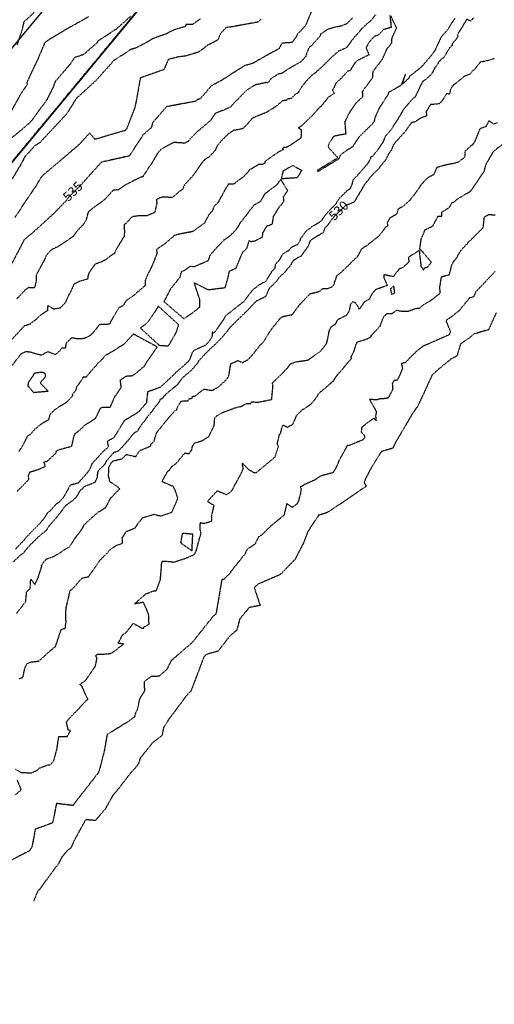
# Model space of a CAD drawing. Units: feet. Extents: x 2139701 to 2143101, y 13659187 to 13663458.
# Drawn here: x 2142136 to 2142319, y 13660246 to 13660625 of the extents above; entities that cross this region are included whole.
import ezdxf

# ---------------------------------------------------------------- set-up
doc = ezdxf.new("R2010")
doc.units = ezdxf.units.FT
doc.header["$MEASUREMENT"] = 0
for name, pattern in [('HIDDEN2', [0.1875, 0.125, -0.0625]), ('MP1263200$0$HIDDEN2', [0.1875, 0.125, -0.0625]), ('MP1263200$0$PHANTOM2', [1.25, 0.625, -0.125, 0.125, -0.125, 0.125, -0.125])]:
    doc.linetypes.add(name, pattern=pattern)
for name, color, linetype in [('C-TOPO-ANNO', 21, 'Continuous'), ('CE-TOPO-ANNO-CONT', 21, 'Continuous'), ('CE-TOPO-MAJR', 37, 'HIDDEN2'), ('CE-TOPO-MINR', 39, 'HIDDEN2'), ('MP1263200$0$CP-ESMT-UTIL-U16', 252, 'MP1263200$0$HIDDEN2'), ('MP1263200$0$CP-PROP-LOT-U16', 252, 'Continuous'), ('MP1263200$0$CP-PROP-PHASING-U16', 4, 'MP1263200$0$PHANTOM2'), ('MP1263200$0$VG-BNDY-LINE', 1, 'Continuous')]:
    doc.layers.add(name, color=color, linetype=linetype)
doc.styles.add('SIMPLEX', font='simplex.shx')

# ---------------------------------------------------------------- blocks, each defined once
blk = doc.blocks.new('*U114')
at = {"layer": 'CE-TOPO-ANNO-CONT', "color": 21, "linetype": 'Continuous', "lineweight": -3, "char_height": 3.6, "width": 9.3497, "attachment_point": 5, "style": 'SIMPLEX', "bg_fill": 3, "box_fill_scale": 1.25, "bg_fill_color": 256, "bg_fill_true_color": 13158600, "bg_fill_transparency": 0}
for s, insert, rotation in [('535', (2142156.58, 13660558.65, 535), 44.2436), ('530', (2142258.9, 13660551.27, 530), 43.8504)]:
    blk.add_mtext(s, dxfattribs=dict(at, insert=insert, rotation=rotation))

msp = doc.modelspace()

# ---------------------------------------------------------------- linework, layer by layer
at = {"layer": 'CE-TOPO-MAJR', "color": 37, "linetype": 'HIDDEN2', "lineweight": -3}
for points, elevation in [([(2142248.22, 13660628.49), (2142246.07, 13660623.37), (2142245.92, 13660622.92), (2142242.66, 13660619.37), (2142242.13, 13660618.25), (2142240.63, 13660616.27), (2142236.73, 13660616.04), (2142235.63, 13660613.87), (2142232.03, 13660611.96), (2142225.41, 13660608.21), (2142222.15, 13660607.3), (2142221.61, 13660606.85), (2142219.79, 13660605.73), (2142213.59, 13660601.76), (2142209.57, 13660599.58), (2142207.4, 13660597.05), (2142205.27, 13660594.59), (2142204.3, 13660594.3), (2142203.6, 13660593.67), (2142202.99, 13660593.56), (2142192.34, 13660591.56), (2142186.95, 13660585.37), (2142186.67, 13660584.06), (2142186.44, 13660583.46), (2142183.36, 13660580.79), (2142178.02, 13660572.61), (2142169.7, 13660570.75), (2142167.3, 13660570.21), (2142163.73, 13660566.3), (2142158.99, 13660561.02), (2142157.4, 13660559.45), (2142154.85, 13660556.97), (2142153.32, 13660554.95), (2142148.88, 13660550.37), (2142148.87, 13660550.37), (2142148.86, 13660550.37), (2142148.83, 13660550.33), (2142140.51, 13660542.74), (2142138.92, 13660541.5), (2142137.52, 13660540.27), (2142131.6, 13660528.79)], 535), ([(2142143.12, 13660629.44), (2142137.36, 13660624.09), (2142136.84, 13660621.45), (2142134.79, 13660615.3)], 540), ([(2142133.4, 13660416.38), (2142135.99, 13660418.76), (2142137.55, 13660420.04), (2142137.67, 13660420.17), (2142137.74, 13660420.31), (2142138.15, 13660420.86), (2142140.15, 13660423.08), (2142140.19, 13660423.14), (2142143.07, 13660425.99), (2142145.85, 13660428.32), (2142146.42, 13660428.87), (2142147.19, 13660430.19), (2142149.63, 13660432.93), (2142150.07, 13660433.42), (2142153.6, 13660438.06), (2142154.11, 13660438.39), (2142157.37, 13660440.93), (2142158.85, 13660443.2), (2142159.38, 13660444.18), (2142159.86, 13660444.32), (2142160.79, 13660445.4), (2142164.85, 13660446.98), (2142165.77, 13660448.9), (2142165.93, 13660450.93), (2142166.49, 13660451.88), (2142168.6, 13660453.85), (2142169.44, 13660455.42), (2142172.26, 13660458.62), (2142173.7, 13660458.97), (2142175.71, 13660460.94), (2142177.72, 13660463.3), (2142178.94, 13660464.83), (2142179.85, 13660465.92), (2142181.56, 13660466.99), (2142181.57, 13660467.26), (2142182.27, 13660468.42), (2142185.45, 13660472.69), (2142185.93, 13660473.26), (2142186.01, 13660473.35), (2142189.81, 13660478.26), (2142189.88, 13660478.93), (2142190.66, 13660479.21), (2142192.15, 13660480.94), (2142196.68, 13660484.7), (2142196.73, 13660484.75), (2142196.86, 13660484.95), (2142198.47, 13660487.12), (2142198.78, 13660487.47), (2142202.16, 13660490.29), (2142204.6, 13660493.22), (2142204.85, 13660493.87), (2142208.4, 13660497.58), (2142208.4, 13660497.58), (2142208.42, 13660497.6), (2142212.54, 13660501.48), (2142212.59, 13660501.53), (2142213.97, 13660503.11), (2142215.42, 13660504.76), (2142216.66, 13660506.41), (2142216.86, 13660506.51), (2142217.03, 13660506.82), (2142220.79, 13660510.53), (2142223.31, 13660512.95), (2142224.9, 13660514.61), (2142226.97, 13660516.8), (2142230.64, 13660518.6), (2142232.01, 13660521.74), (2142232.61, 13660522.32), (2142234.9, 13660524.6), (2142235.6, 13660525.73), (2142236.6, 13660526.74), (2142238.09, 13660528), (2142238.68, 13660528.87), (2142240.13, 13660530.53), (2142241.25, 13660532.5), (2142243.4, 13660533.77), (2142244.23, 13660534.12), (2142245.85, 13660536.43), (2142246.84, 13660537.77), (2142247.34, 13660538.94), (2142247.59, 13660539.73), (2142247.81, 13660540.05), (2142249.13, 13660541.11), (2142252.87, 13660543.25), (2142253.27, 13660544.89), (2142254.04, 13660545.56), (2142254.31, 13660545.93), (2142257.19, 13660549.7), (2142257.73, 13660550.15), (2142260.35, 13660552.67), (2142261.41, 13660553.6), (2142261.44, 13660553.65), (2142261.5, 13660553.71), (2142264.66, 13660554.91), (2142268.13, 13660560.72), (2142268.2, 13660561.02), (2142270.81, 13660564.45), (2142271.91, 13660565.68), (2142274.31, 13660568), (2142274.65, 13660568.63), (2142276.8, 13660571.18), (2142277.93, 13660573.53), (2142278.98, 13660574.83), (2142279.75, 13660576.88), (2142280.53, 13660578.03), (2142281.18, 13660578.63), (2142284.37, 13660582.22), (2142286.03, 13660584.51), (2142286.77, 13660585.6), (2142288.06, 13660585.87), (2142290.3, 13660587.34), (2142292.56, 13660588.15), (2142292.41, 13660589.69), (2142294.02, 13660592.51), (2142297.3, 13660592.77), (2142298.21, 13660593.52), (2142300.28, 13660596.65), (2142301.34, 13660596.44), (2142301.73, 13660598.33), (2142302.39, 13660599.47), (2142302.89, 13660599.99), (2142307.15, 13660603.4), (2142309.47, 13660604.32), (2142310.25, 13660605.56), (2142310.86, 13660605.88), (2142313.17, 13660608.81), (2142316.64, 13660609.57), (2142318.64, 13660610.25)], 530), ([(2142319.21, 13660512.25), (2142316.3, 13660505.7), (2142310.67, 13660504.07), (2142308.48, 13660502.22), (2142305.5, 13660500.24), (2142304.18, 13660495.67), (2142301.66, 13660494.29), (2142296.5, 13660490.04), (2142294.54, 13660488.19), (2142289.51, 13660477.27), (2142288.97, 13660476.2), (2142288.78, 13660475.84), (2142288.63, 13660475.79), (2142288.09, 13660475), (2142287.09, 13660473.56), (2142280.22, 13660461.85), (2142279.46, 13660460.09), (2142275.01, 13660458.8), (2142270.88, 13660452.08), (2142269.12, 13660448.68), (2142268.38, 13660446.99), (2142269.27, 13660445.51), (2142268.78, 13660445.13), (2142254.89, 13660435.69), (2142253.38, 13660435.01), (2142250.85, 13660434.27), (2142246.74, 13660428.01), (2142245.03, 13660423.56), (2142241.81, 13660417.28), (2142239.77, 13660415.21), (2142236.14, 13660411.46), (2142227.67, 13660407.77), (2142226.55, 13660406.94), (2142226.22, 13660406.54), (2142226.3, 13660405.8), (2142228.38, 13660399.54), (2142224.19, 13660398.76), (2142220.52, 13660394.33), (2142219.4, 13660390.03), (2142216.66, 13660387.74), (2142212.19, 13660381.94), (2142207.81, 13660380.76), (2142206.73, 13660379.73), (2142201.94, 13660367.1), (2142201.61, 13660366.43), (2142201.13, 13660366.02), (2142199.92, 13660364.65), (2142193.34, 13660355.86), (2142191.23, 13660352.54), (2142190.61, 13660349.42), (2142186.97, 13660346.68), (2142182.2, 13660340.74), (2142181.56, 13660338.53), (2142181.56, 13660338.53), (2142180.66, 13660337.38), (2142178.55, 13660335.06), (2142174.04, 13660329.21), (2142174.02, 13660329.2), (2142172.55, 13660327.43), (2142172.29, 13660327.14), (2142172.17, 13660327.01), (2142172.05, 13660326.87), (2142171.83, 13660326.62), (2142171.79, 13660326.58), (2142171.76, 13660326.55), (2142168.82, 13660321.29), (2142165, 13660316.76), (2142161.21, 13660317.07), (2142156.79, 13660309.01), (2142155.59, 13660306.22), (2142154.22, 13660305.23), (2142152.15, 13660302.8), (2142150.72, 13660300.02), (2142150.44, 13660299.71), (2142148.45, 13660297.08), (2142148.43, 13660297.06), (2142148.42, 13660297.05), (2142148.41, 13660297.03), (2142143.46, 13660290.16), (2142142.94, 13660289.81), (2142142.23, 13660288.22), (2142141.95, 13660287.55), (2142141.24, 13660285.74)], 525)]:
    msp.add_lwpolyline(points, dxfattribs=dict(at, elevation=elevation))
at = {"layer": 'CE-TOPO-MINR', "color": 39, "linetype": 'HIDDEN2', "lineweight": -3}
for points, elevation in [([(2142272.8, 13660626.97), (2142270.78, 13660624.46), (2142269.47, 13660623.45), (2142267.24, 13660621.35), (2142266.41, 13660620.24), (2142265.77, 13660619.49), (2142264.74, 13660618.51), (2142261.7, 13660614.37), (2142260.51, 13660613.76), (2142258.69, 13660613.02), (2142257.05, 13660611.61), (2142256.86, 13660611.4), (2142255.96, 13660610.69), (2142252.1, 13660606.81), (2142250.91, 13660605.77), (2142249.02, 13660604.14), (2142247.82, 13660603.26), (2142246.22, 13660601.56), (2142244.32, 13660599.14), (2142243.39, 13660597.71), (2142243.09, 13660596.99), (2142241.86, 13660596.28), (2142240.32, 13660594.71), (2142238.92, 13660594.56), (2142238.45, 13660594.04), (2142236.96, 13660593.79), (2142235.04, 13660592.14), (2142230.87, 13660589.34), (2142229.97, 13660589.03), (2142225.97, 13660587.43), (2142225.28, 13660587.06), (2142224.87, 13660586.6), (2142223.79, 13660585.25), (2142222.7, 13660584.08), (2142222, 13660583.44), (2142221.57, 13660583.11), (2142219.73, 13660582.73), (2142218.24, 13660582.49), (2142217.38, 13660581.93), (2142215.92, 13660580.9), (2142213.21, 13660578.16), (2142211.73, 13660576.38), (2142211.14, 13660574.83), (2142208.76, 13660572.22), (2142207.86, 13660571.74), (2142207.02, 13660571.19), (2142206.15, 13660570.22), (2142202.83, 13660565.45), (2142202, 13660564.42), (2142201.55, 13660563.95), (2142199.24, 13660561.46), (2142198.55, 13660559.74), (2142196.7, 13660558.42), (2142194.64, 13660556.61), (2142190.73, 13660556.79), (2142190.11, 13660556.58), (2142188.51, 13660555.86), (2142188.59, 13660554.17), (2142187.77, 13660550.81), (2142184.74, 13660549.59), (2142181.61, 13660549.58), (2142179.09, 13660549.2), (2142176.63, 13660546.5), (2142176.06, 13660546.24), (2142176.03, 13660545.59), (2142176.17, 13660543.43), (2142176.02, 13660541.54), (2142175.63, 13660541.05), (2142172.65, 13660536.02), (2142172.3, 13660535.04), (2142172.05, 13660534.88), (2142171.7, 13660534.77), (2142168.92, 13660532.67), (2142167.3, 13660531.81), (2142166.47, 13660531.54), (2142164.89, 13660530.94), (2142162.54, 13660527.64), (2142162.13, 13660526.43), (2142162.01, 13660525.27), (2142158.6, 13660524.21), (2142156.96, 13660523.34), (2142156.6, 13660522.98), (2142155.4, 13660520.29), (2142154.63, 13660518.93), (2142153.5, 13660516.27), (2142151.47, 13660514.07), (2142148.88, 13660513.61), (2142146.63, 13660515.08), (2142146.49, 13660513.02), (2142143.82, 13660511.29), (2142142.11, 13660509.62), (2142139.83, 13660507.89), (2142137.99, 13660507.22), (2142137.85, 13660507.41), (2142132.19, 13660501.3)], 533), ([(2142178.65, 13660626.5), (2142173, 13660621.43), (2142165.84, 13660616.78), (2142165.73, 13660616.3), (2142160.41, 13660611.62), (2142156.98, 13660610.51), (2142155.16, 13660607.85), (2142149.5, 13660601.26), (2142148.83, 13660599.35), (2142146.37, 13660594.37), (2142140.15, 13660585.86), (2142139.26, 13660584.92), (2142139.08, 13660584.81), (2142127.94, 13660575.5)], 538), ([(2142162.36, 13660626.21), (2142153.7, 13660621.32), (2142146.37, 13660616.93), (2142145.27, 13660615.91), (2142145.18, 13660615.43), (2142142.62, 13660609.49), (2142139.61, 13660603.13), (2142138.61, 13660600.92), (2142138.74, 13660600.24), (2142136.44, 13660596.79), (2142131.69, 13660588.29)], 539), ([(2142278.33, 13660626.63), (2142278.82, 13660622.11), (2142275.92, 13660621.25), (2142273.82, 13660619.15), (2142272.32, 13660618.66), (2142270.22, 13660616.31), (2142269.16, 13660614.28), (2142270.28, 13660611.53), (2142265.66, 13660609.25), (2142265.5, 13660609.16), (2142265.39, 13660609.01), (2142264.73, 13660608.23), (2142262.99, 13660605.46), (2142262.06, 13660605.21), (2142258.97, 13660601.92), (2142257.68, 13660600.78), (2142256.18, 13660597.77), (2142257.12, 13660596.77), (2142254.72, 13660595.31), (2142252.7, 13660592.8), (2142252.14, 13660592.07), (2142250.56, 13660590.62), (2142248.96, 13660588.67), (2142244.7, 13660584.58), (2142244.25, 13660584.18), (2142243.09, 13660583.44), (2142244.14, 13660582.72), (2142244.16, 13660580.18), (2142243.91, 13660579.41), (2142238.92, 13660576.05), (2142237.62, 13660575.86), (2142236.93, 13660575.55), (2142237.27, 13660575.05), (2142235.65, 13660574.24), (2142230.75, 13660570.86), (2142230.21, 13660570.46), (2142230.18, 13660569.81), (2142229.08, 13660569.31), (2142227.91, 13660569.36), (2142224.25, 13660567.22), (2142223.43, 13660566.13), (2142222.08, 13660564.72), (2142218.19, 13660561.77), (2142216.14, 13660561.76), (2142216.08, 13660561.61), (2142216.07, 13660561.36), (2142215.51, 13660560.76), (2142213.13, 13660556.45), (2142212.57, 13660555.57), (2142212.47, 13660554.98), (2142210.64, 13660553.25), (2142209.99, 13660551.48), (2142208.7, 13660550.08), (2142206.87, 13660546.66), (2142205.65, 13660545.81), (2142202.97, 13660543.85), (2142202.1, 13660543.4), (2142201.55, 13660543.32), (2142196.8, 13660542.41), (2142195.33, 13660541.93), (2142191.57, 13660538.72), (2142191.56, 13660538.71), (2142188.44, 13660536.5), (2142188.72, 13660535.31), (2142187.24, 13660531.43), (2142186.66, 13660530.02), (2142185.12, 13660527.05), (2142184.15, 13660524.67), (2142184.17, 13660522.75), (2142180, 13660519.18), (2142179.66, 13660518.79), (2142177.27, 13660517.12), (2142177.19, 13660517.06), (2142177.14, 13660517.07), (2142177.05, 13660516.98), (2142176.78, 13660516.79), (2142175.65, 13660515.01), (2142174, 13660514.13), (2142170.74, 13660508.69), (2142170.65, 13660507.96), (2142169.49, 13660507.77), (2142166.54, 13660507.65), (2142165.99, 13660507.05), (2142164.77, 13660505.39), (2142163.67, 13660504.13), (2142162.88, 13660503.38), (2142160.68, 13660502.3), (2142157.92, 13660502.15), (2142155.85, 13660502.64), (2142154.78, 13660501.54), (2142153.57, 13660500.39), (2142153.5, 13660498.55), (2142151.98, 13660498.63), (2142151.08, 13660497.4), (2142149.55, 13660496.13), (2142146.67, 13660497.23), (2142144.11, 13660495.88), (2142140.97, 13660496.72), (2142140.14, 13660497.08), (2142138.04, 13660497.19), (2142136.26, 13660496.33), (2142132.23, 13660491.08)], 532), ([(2142205.34, 13660625.39), (2142202.43, 13660623.23), (2142201.72, 13660623.23), (2142199.75, 13660623.21), (2142199.61, 13660622.49), (2142195.61, 13660621.27), (2142193.94, 13660620.5), (2142193.46, 13660620.34), (2142192.11, 13660619.53), (2142190.21, 13660618.89), (2142186.99, 13660617.73), (2142185.19, 13660616.62), (2142180.73, 13660614.24), (2142178.65, 13660613.61), (2142172, 13660609.33), (2142170.05, 13660607.07), (2142165.06, 13660601.53), (2142157.66, 13660594.79), (2142157.58, 13660594.69), (2142157.51, 13660594.54), (2142153.85, 13660588.7), (2142148.52, 13660583.01), (2142143.55, 13660577.7), (2142141.76, 13660576.64), (2142139.69, 13660574.37), (2142137.8, 13660572.33), (2142136.84, 13660570.34), (2142132.89, 13660563.61)], 537), ([(2142228.81, 13660625.23), (2142227.44, 13660624.14), (2142219.1, 13660622.63), (2142217.39, 13660622.28), (2142215.31, 13660622.09), (2142213.18, 13660619.8), (2142212.03, 13660617.22), (2142208.14, 13660615.21), (2142204.71, 13660612.56), (2142199.64, 13660611.1), (2142196.65, 13660610.69), (2142193.06, 13660609.78), (2142191.35, 13660605.91), (2142191.16, 13660605.77), (2142182.26, 13660602.65), (2142180.79, 13660594.29), (2142180.15, 13660591.26), (2142177, 13660583.02), (2142176.82, 13660582.87), (2142176.51, 13660582.4), (2142176.03, 13660582.29), (2142175.51, 13660582.17), (2142164.88, 13660579.01), (2142162.76, 13660581.46), (2142159.33, 13660577.7), (2142158.68, 13660576.96), (2142150.24, 13660569.77), (2142144.77, 13660565.16), (2142144.11, 13660564.36), (2142142.69, 13660562.22), (2142142.06, 13660560.76), (2142141.53, 13660560.18), (2142140.78, 13660559.19), (2142133.93, 13660548.88)], 536), ([(2142310.52, 13660625.82), (2142309.4, 13660624.53), (2142307.91, 13660625.25), (2142305.09, 13660620.57), (2142304.26, 13660619.28), (2142304.49, 13660618.43), (2142302.32, 13660615.75), (2142302.21, 13660615.06), (2142301.37, 13660614.37), (2142299.14, 13660610.66), (2142297.69, 13660609.5), (2142296.91, 13660608.43), (2142295.59, 13660606.5), (2142294.42, 13660604.17), (2142292.35, 13660602.28), (2142290.97, 13660601.38), (2142290.43, 13660600.2), (2142289.85, 13660599.25), (2142289.06, 13660597.47), (2142288.4, 13660596.14), (2142288.03, 13660595.36), (2142287.09, 13660594.62), (2142283.78, 13660590.81), (2142282.59, 13660588.93), (2142282.51, 13660588.51), (2142281.63, 13660587.26), (2142280.78, 13660585.9), (2142278.86, 13660582.85), (2142276.57, 13660580.15), (2142275.58, 13660577.75), (2142275.29, 13660577.4), (2142273.91, 13660575.3), (2142271.63, 13660572.48), (2142270.81, 13660572.06), (2142270.86, 13660571.63), (2142269.82, 13660569.69), (2142265.04, 13660564.28), (2142264.23, 13660563.49), (2142264.01, 13660562.89), (2142263.84, 13660562.26), (2142263.52, 13660561.01), (2142262.76, 13660559.74), (2142262.07, 13660559.48), (2142258.56, 13660555.98), (2142257.65, 13660554.46), (2142257.11, 13660553.61), (2142256.1, 13660552.73), (2142254.07, 13660550.57), (2142252.85, 13660548.97), (2142251.89, 13660547.63), (2142251.26, 13660547.08), (2142248.28, 13660545.37), (2142245.75, 13660543.33), (2142243.9, 13660540.74), (2142243.67, 13660539.98), (2142242.7, 13660538.47), (2142240.77, 13660537.57), (2142239.69, 13660536.77), (2142239.37, 13660536.19), (2142237.01, 13660534.79), (2142235.71, 13660532.49), (2142234.22, 13660530.87), (2142234.02, 13660529.3), (2142232.87, 13660528.15), (2142230.53, 13660524.39), (2142230.48, 13660524.34), (2142230.32, 13660524.19), (2142227.96, 13660522.93), (2142225.4, 13660520.91), (2142221.93, 13660516.36), (2142220.94, 13660515.67), (2142215.49, 13660511.37), (2142214.97, 13660510.94), (2142214.29, 13660509.54), (2142210.59, 13660504.43), (2142209.97, 13660504.75), (2142209.91, 13660503.17), (2142209.46, 13660502.32), (2142208.02, 13660500.36), (2142207.35, 13660499.74), (2142203.03, 13660497.78), (2142202.28, 13660496.99), (2142201.08, 13660493.82), (2142200.78, 13660493.46), (2142200.23, 13660493.01), (2142195.9, 13660489.17), (2142195.79, 13660489.01), (2142190.69, 13660484.18), (2142190.17, 13660483.74), (2142190, 13660483.54), (2142185.06, 13660481.76), (2142184.63, 13660477.62), (2142184.31, 13660477.22), (2142182.2, 13660474.76), (2142181.52, 13660473.98), (2142176.05, 13660470.65), (2142175.85, 13660470.32), (2142175.58, 13660469.84), (2142173.47, 13660466.42), (2142172.06, 13660464.13), (2142169.56, 13660462.68), (2142169.94, 13660460.53), (2142167.78, 13660458.64), (2142165.33, 13660455.92), (2142163.69, 13660454.23), (2142162.77, 13660451.95), (2142162.35, 13660451.23), (2142159.01, 13660447.42), (2142158.4, 13660446.72), (2142155.25, 13660445.81), (2142153.13, 13660441.9), (2142152.68, 13660441.14), (2142150.92, 13660439.25), (2142149.77, 13660438.52), (2142149.31, 13660437.91), (2142147.56, 13660435.95), (2142146.69, 13660435.26), (2142146.16, 13660434.65), (2142145.64, 13660433.65), (2142143.64, 13660431.16), (2142139.74, 13660427.23), (2142138.33, 13660425.83), (2142137.94, 13660425.16), (2142137.68, 13660424.87), (2142134.21, 13660421.25)], 531), ([(2142263.92, 13660625.8), (2142263.05, 13660624.79), (2142261.66, 13660623.46), (2142259.08, 13660622.47), (2142257.49, 13660622.28), (2142254.18, 13660621.31), (2142252.27, 13660619.85), (2142251.66, 13660619.62), (2142251.47, 13660618.8), (2142248.05, 13660614.99), (2142247.05, 13660614.16), (2142245.89, 13660610.91), (2142244.06, 13660608.83), (2142242.3, 13660607.87), (2142239.61, 13660606.29), (2142236.52, 13660604.34), (2142235.31, 13660604.12), (2142234.68, 13660603.67), (2142232.56, 13660602.4), (2142231.39, 13660600.78), (2142230.66, 13660600.87), (2142226.55, 13660599.98), (2142225.5, 13660599.37), (2142223.42, 13660598.1), (2142220.61, 13660595.34), (2142219.88, 13660594.49), (2142219.1, 13660593.86), (2142216.99, 13660591.48), (2142216.85, 13660591.39), (2142214.47, 13660590.3), (2142211.47, 13660589.18), (2142210.97, 13660588.84), (2142209.33, 13660586.3), (2142204.71, 13660582.38), (2142204.24, 13660582.03), (2142204.06, 13660582), (2142203.94, 13660581.7), (2142201.12, 13660578.88), (2142200.56, 13660578.12), (2142199.18, 13660577.47), (2142198.52, 13660577.6), (2142195.15, 13660577.81), (2142191.83, 13660576.09), (2142190.12, 13660575.05), (2142188.98, 13660573.73), (2142186.81, 13660570.04), (2142186.62, 13660569.66), (2142185.8, 13660568.56), (2142183.47, 13660565.12), (2142183.23, 13660564.6), (2142182.13, 13660564.34), (2142176.33, 13660561.35), (2142174.07, 13660559.79), (2142174, 13660559.68), (2142173.69, 13660559.44), (2142173.52, 13660559.58), (2142171.82, 13660559.4), (2142168.62, 13660555.92), (2142168.41, 13660555.74), (2142168.28, 13660555.62), (2142162.34, 13660551.22), (2142162.17, 13660550.98), (2142161.35, 13660547.75), (2142160.28, 13660546.13), (2142158.25, 13660544.1), (2142156.3, 13660541.51), (2142151.7, 13660538.42), (2142150.57, 13660537.74), (2142150.35, 13660537.52), (2142149.62, 13660537.27), (2142147.81, 13660536.35), (2142146.09, 13660534.33), (2142145.44, 13660532.78), (2142142.13, 13660526.65), (2142142.24, 13660524.71), (2142141.55, 13660521.8), (2142139.27, 13660521.92), (2142137.8, 13660520.88), (2142136.4, 13660519.37), (2142134.64, 13660517.55)], 534), ([(2142303.37, 13660625.66), (2142301.95, 13660623.55), (2142301.13, 13660622.18), (2142300.45, 13660621.12), (2142298.06, 13660618.44), (2142297.77, 13660617.82), (2142295.77, 13660613.5), (2142295.4, 13660612.96), (2142295.28, 13660612.79), (2142294.26, 13660611.3), (2142290.31, 13660606.72), (2142286.8, 13660603.91), (2142285.91, 13660603.33), (2142285.51, 13660602.45), (2142283.19, 13660600.28), (2142284.3, 13660604.03), (2142282.63, 13660599.9), (2142282.38, 13660599.65), (2142277.9, 13660597.09), (2142277.2, 13660595.56), (2142277.09, 13660595.49), (2142276.75, 13660594.96), (2142274.13, 13660590.95), (2142272.65, 13660587.54), (2142272.17, 13660585.68), (2142271.27, 13660584.63), (2142270.15, 13660583.56), (2142266.61, 13660580.1), (2142266.05, 13660579.33), (2142264.02, 13660576.25), (2142259.21, 13660572.98), (2142259.2, 13660572.97), (2142258.7, 13660571.65), (2142258.43, 13660571.36), (2142250.98, 13660566.77), (2142250.55, 13660566.63), (2142250.45, 13660566.94), (2142250.53, 13660567.01), (2142250.55, 13660567.1), (2142250.63, 13660567.25), (2142258.27, 13660571.96), (2142254.54, 13660576.07), (2142254.94, 13660577.36), (2142256.33, 13660579.6), (2142256.33, 13660579.76), (2142257.12, 13660580.41), (2142261.43, 13660581.18), (2142261.06, 13660585.84), (2142261.81, 13660587.27), (2142262.55, 13660588.9), (2142263.44, 13660590.33), (2142265.35, 13660593.1), (2142267.95, 13660595.5), (2142267.79, 13660597.41), (2142268.37, 13660598.29), (2142271.73, 13660602.79), (2142271.83, 13660604.7), (2142271.84, 13660605.29), (2142272.55, 13660606.11), (2142275.4, 13660609.8), (2142277.01, 13660613.4), (2142276.9, 13660613.66), (2142277.22, 13660613.82), (2142279.01, 13660616.08), (2142279.17, 13660618.11), (2142280.52, 13660620.97), (2142280.92, 13660621.82), (2142278.68, 13660626.56)], 532), ([(2142134.64, 13660396.47), (2142137.8, 13660400.53), (2142138.04, 13660400.78), (2142138.14, 13660400.81), (2142138.19, 13660401.19), (2142138.53, 13660404.9), (2142139.83, 13660405.89), (2142140.12, 13660409.71), (2142141.71, 13660407.61), (2142142.91, 13660410.24), (2142144.34, 13660414.54), (2142144.22, 13660415.05), (2142144.44, 13660415.2), (2142144.56, 13660415.47), (2142146.06, 13660417.43), (2142146.53, 13660417.6), (2142148.85, 13660418.38), (2142151.22, 13660419.78), (2142152.95, 13660420.97), (2142155.11, 13660422.2), (2142157.36, 13660425.77), (2142157.65, 13660426.15), (2142157.83, 13660426.51), (2142158.4, 13660426.97), (2142160.21, 13660429.67), (2142160.59, 13660430.55), (2142163.99, 13660433.72), (2142166.09, 13660435.48), (2142168.91, 13660437.22), (2142170.78, 13660440.74), (2142170.87, 13660440.92), (2142171.01, 13660441.01), (2142174.35, 13660444.51), (2142172.25, 13660446.09), (2142170.54, 13660447.19), (2142170.03, 13660449.49), (2142170.08, 13660450.16), (2142170.15, 13660452.71), (2142171.02, 13660454.35), (2142171.75, 13660455.18), (2142175.26, 13660456.04), (2142176.91, 13660457.66), (2142180.66, 13660456.85), (2142181.03, 13660457.89), (2142182.31, 13660459.31), (2142186.22, 13660460.92), (2142186.32, 13660461.58), (2142187.51, 13660462.73), (2142188.37, 13660465.52), (2142188.49, 13660466.03), (2142193.15, 13660471.76), (2142193.15, 13660471.77), (2142195.55, 13660474.5), (2142196.21, 13660474.79), (2142196.27, 13660474.92), (2142196.47, 13660475.72), (2142197.98, 13660478.22), (2142200.6, 13660478.4), (2142201.24, 13660479.19), (2142202.19, 13660479.33), (2142202.42, 13660480.12), (2142203.31, 13660480.17), (2142206.81, 13660482.89), (2142209.28, 13660482.41), (2142210.33, 13660482.49), (2142210.49, 13660482.73), (2142212.07, 13660483.47), (2142215.54, 13660486.62), (2142215.94, 13660487.15), (2142216.35, 13660488.15), (2142217.12, 13660492.65), (2142219.82, 13660493.81), (2142221.62, 13660493.09), (2142222.73, 13660493.64), (2142223.69, 13660494.22), (2142224.95, 13660495.5), (2142228.78, 13660500.21), (2142229.64, 13660500.94), (2142231.68, 13660504.31), (2142233.32, 13660506.66), (2142235.34, 13660509.15), (2142236.49, 13660510.51), (2142237.32, 13660510.84), (2142240.7, 13660511.51), (2142243.09, 13660514.64), (2142243.52, 13660515.32), (2142243.75, 13660515.56), (2142246.85, 13660518.75), (2142247.61, 13660519.57), (2142250.05, 13660520.16), (2142251.73, 13660520.72), (2142252.3, 13660521.52), (2142254.32, 13660521.55), (2142256.05, 13660522.26), (2142256.78, 13660523.1), (2142257.97, 13660526.67), (2142259.33, 13660527.62), (2142263.08, 13660531.14), (2142263.76, 13660531.95), (2142265.99, 13660534), (2142267.16, 13660536.26), (2142267.37, 13660536.73), (2142270.15, 13660538.64), (2142270.4, 13660538.93), (2142274.28, 13660541.92), (2142276.71, 13660545.21), (2142277.64, 13660545.81), (2142277.32, 13660546.92), (2142278.57, 13660548.96), (2142280.69, 13660550.12), (2142281.11, 13660550.47), (2142281.57, 13660552.15), (2142283.96, 13660553.74), (2142286.02, 13660555.54), (2142288.08, 13660558.2), (2142289.81, 13660560.52), (2142289.98, 13660561.05), (2142291.97, 13660563.36), (2142293.49, 13660564.65), (2142295.33, 13660565.54), (2142296.41, 13660568.11), (2142296.74, 13660568.4), (2142300.36, 13660569.36), (2142303.72, 13660569.99), (2142304.13, 13660570.28), (2142304.75, 13660570.29), (2142307.2, 13660572.25), (2142307.39, 13660574.59), (2142309.83, 13660576.77), (2142310.26, 13660576.94), (2142310.64, 13660577.62), (2142311.07, 13660578.2), (2142313.12, 13660583.21), (2142315.4, 13660584.05), (2142316.53, 13660586.17), (2142318.32, 13660584.96), (2142319.73, 13660585.46)], 529), ([(2142135.67, 13660371.34), (2142137.09, 13660371.89), (2142137.85, 13660375.47), (2142138.68, 13660377.16), (2142140.13, 13660377.75), (2142143.27, 13660378.17), (2142145.45, 13660380.14), (2142147.07, 13660381.66), (2142149.6, 13660383.78), (2142149.64, 13660383.98), (2142149.76, 13660384.1), (2142151.76, 13660390.13), (2142151.78, 13660390.21), (2142151.78, 13660390.22), (2142153.56, 13660390.88), (2142153.39, 13660391.28), (2142153.71, 13660393.15), (2142153.56, 13660395.18), (2142153.7, 13660398.51), (2142155.02, 13660404.2), (2142155.22, 13660405.35), (2142155.58, 13660405.49), (2142156.09, 13660405.85), (2142159.46, 13660409.65), (2142160.03, 13660410.15), (2142162.39, 13660410.64), (2142165.75, 13660415.47), (2142166.69, 13660416.95), (2142168, 13660418.2), (2142169.87, 13660420.02), (2142170.44, 13660420.93), (2142173.13, 13660422.71), (2142175.47, 13660423.5), (2142175.31, 13660425.65), (2142176.88, 13660428), (2142178.26, 13660428.57), (2142180.35, 13660429.46), (2142181.11, 13660430.72), (2142183.16, 13660433.35), (2142187.62, 13660434.66), (2142190.06, 13660434), (2142194.05, 13660435.31), (2142194.39, 13660435.41), (2142194.49, 13660435.75), (2142196.6, 13660440.4), (2142196.67, 13660440.86), (2142195.76, 13660443.78), (2142194.93, 13660445.35), (2142190.63, 13660447.21), (2142191.33, 13660448.62), (2142192.37, 13660450.36), (2142192.63, 13660450.99), (2142193.46, 13660451.64), (2142194.44, 13660453.14), (2142196.26, 13660454.44), (2142199.44, 13660458.25), (2142200.99, 13660457.99), (2142202.04, 13660459.35), (2142202.33, 13660460.81), (2142203.06, 13660462.08), (2142206.12, 13660463.04), (2142208.62, 13660464.58), (2142210.67, 13660468.75), (2142210.95, 13660471.7), (2142210.99, 13660471.86), (2142211.74, 13660472.57), (2142213.69, 13660473.77), (2142218.32, 13660475.48), (2142219.85, 13660475.96), (2142221.04, 13660476.18), (2142223.09, 13660477.29), (2142224.76, 13660477.36), (2142225.08, 13660477.99), (2142227.56, 13660477.78), (2142232.83, 13660478.87), (2142233.33, 13660483.99), (2142233.14, 13660485.24), (2142233.52, 13660485.6), (2142237.12, 13660489.07), (2142237.48, 13660489.53), (2142238.81, 13660490.86), (2142240.01, 13660492.53), (2142242.07, 13660493.35), (2142246.65, 13660494.01), (2142247.35, 13660494.39), (2142250.1, 13660496.42), (2142251.69, 13660497.43), (2142253.99, 13660500.5), (2142254.09, 13660500.67), (2142254.17, 13660501.16), (2142255.03, 13660505.39), (2142255.77, 13660506.87), (2142257.36, 13660507.88), (2142258.35, 13660509.7), (2142261.73, 13660511.37), (2142262.79, 13660513.18), (2142263.29, 13660515.75), (2142264.12, 13660516.45), (2142264.77, 13660516.26), (2142265.96, 13660514.76), (2142266.31, 13660513.69), (2142266.72, 13660513.86), (2142267.02, 13660514.09), (2142267.07, 13660514.24), (2142268.62, 13660516.51), (2142270.58, 13660517.72), (2142271.16, 13660519.03), (2142272.88, 13660521.26), (2142277.34, 13660522.83), (2142276.14, 13660525.53), (2142276.06, 13660526.24), (2142276.17, 13660526.96), (2142279.71, 13660526.24), (2142282.11, 13660529.3), (2142283.12, 13660529.57), (2142285.73, 13660531.85), (2142285.58, 13660533.71), (2142289.61, 13660536.27), (2142290.31, 13660529.86), (2142290.73, 13660529.72), (2142291.13, 13660528.7), (2142291.86, 13660529.58), (2142292.88, 13660529.86), (2142294.28, 13660531.71), (2142290.6, 13660536.09), (2142289.87, 13660536.67), (2142289.79, 13660536.68), (2142290.4, 13660540.62), (2142291.91, 13660544.26), (2142293.11, 13660544.79), (2142294.88, 13660545.7), (2142296.83, 13660549.4), (2142298.31, 13660549.43), (2142298.35, 13660550.98), (2142300.72, 13660552.57), (2142301.14, 13660552.59), (2142302.17, 13660554.62), (2142302.98, 13660554.84), (2142304.34, 13660556.09), (2142308.69, 13660558.66), (2142309.35, 13660559.04), (2142309.67, 13660559.41), (2142313.1, 13660564.52), (2142314.22, 13660566.14), (2142314.6, 13660566.67), (2142315.1, 13660568.62), (2142315.68, 13660570.11), (2142316.19, 13660570.9), (2142318.33, 13660574.52), (2142321.69, 13660577.16)], 528), ([(2142134.25, 13660336.53), (2142136.39, 13660335.23), (2142140.39, 13660335.11), (2142142.68, 13660336.14), (2142143.5, 13660336.97), (2142146.68, 13660338.17), (2142147.49, 13660338.13), (2142148.12, 13660338.73), (2142148.91, 13660339.66), (2142149.06, 13660340.13), (2142150.24, 13660344.5), (2142150.88, 13660349.08), (2142154.14, 13660349.08), (2142154.61, 13660349.96), (2142154.96, 13660350.59), (2142155.44, 13660351.37), (2142154.56, 13660351.56), (2142153.84, 13660354.45), (2142154.53, 13660355.63), (2142158.82, 13660360.03), (2142158.78, 13660360.13), (2142158.86, 13660360.17), (2142160.46, 13660361.87), (2142161.91, 13660363.38), (2142162.04, 13660363.47), (2142162.07, 13660363.56), (2142162.02, 13660363.61), (2142161.79, 13660363.93), (2142159.86, 13660368.32), (2142159.49, 13660368.75), (2142159.02, 13660369.18), (2142161.41, 13660370.92), (2142164.84, 13660375.97), (2142165.01, 13660376.34), (2142165.6, 13660379.25), (2142165.06, 13660380.17), (2142165.75, 13660380.76), (2142167.69, 13660380.77), (2142170.53, 13660381.03), (2142171.24, 13660381.19), (2142175.87, 13660384.71), (2142173.73, 13660385), (2142175.41, 13660388.17), (2142177.15, 13660389.49), (2142179.59, 13660392.74), (2142180.65, 13660392.07), (2142180.86, 13660391.9), (2142183.43, 13660390.54), (2142183.48, 13660391.13), (2142185.64, 13660392.33), (2142185.47, 13660396.05), (2142184.82, 13660397.72), (2142183.46, 13660400.74), (2142180.02, 13660400.16), (2142184.32, 13660403.97), (2142187.28, 13660405.12), (2142188.43, 13660405.22), (2142189.98, 13660409.47), (2142190.07, 13660410.11), (2142190.07, 13660410.31), (2142190.51, 13660415.92), (2142190.81, 13660416.54), (2142191.28, 13660416.66), (2142194.97, 13660416.33), (2142195.51, 13660416.23), (2142195.9, 13660416.49), (2142198.84, 13660417.42), (2142202.64, 13660418.95), (2142202.7, 13660419.17), (2142203.25, 13660419.46), (2142203.79, 13660420.54), (2142205.27, 13660426.15), (2142205.63, 13660427.3), (2142205.24, 13660429.22), (2142205.4, 13660431.47), (2142206.87, 13660431.17), (2142209.77, 13660432.07), (2142209.72, 13660433.98), (2142210.23, 13660436.11), (2142210.64, 13660438), (2142208.13, 13660439.59), (2142211.86, 13660443.7), (2142215.45, 13660442.26), (2142216.93, 13660443.25), (2142217.61, 13660443.83), (2142218.51, 13660445.64), (2142218.89, 13660446.27), (2142221.19, 13660450.59), (2142221.86, 13660452.15), (2142221.51, 13660454.35), (2142223.93, 13660451.9), (2142226.26, 13660450.61), (2142226.99, 13660450.78), (2142233.93, 13660456.55), (2142234.07, 13660456.63), (2142234.1, 13660456.66), (2142234.12, 13660456.81), (2142234.2, 13660456.97), (2142235.41, 13660460.64), (2142235.01, 13660461.93), (2142235.82, 13660465.38), (2142236.26, 13660465.91), (2142236.89, 13660468.59), (2142237.33, 13660468.97), (2142238.84, 13660468.15), (2142239.49, 13660468.55), (2142240.95, 13660469.24), (2142242.49, 13660472.81), (2142244.6, 13660474.87), (2142248.05, 13660477.15), (2142250.12, 13660479.72), (2142250.93, 13660481.06), (2142251.63, 13660481.85), (2142251.87, 13660481.94), (2142252.24, 13660482.29), (2142256.78, 13660486.19), (2142257.39, 13660487.41), (2142258.9, 13660489.25), (2142260.37, 13660490.86), (2142262.09, 13660493.05), (2142263.53, 13660494.55), (2142263.43, 13660495.38), (2142264.53, 13660497.41), (2142265.26, 13660500), (2142265.86, 13660501.03), (2142268.06, 13660501.67), (2142270.21, 13660502.47), (2142271.09, 13660503.06), (2142271.08, 13660503.37), (2142274.46, 13660507.01), (2142274.56, 13660507.06), (2142275.76, 13660510.36), (2142277.08, 13660511.89), (2142278.98, 13660511.95), (2142281.01, 13660513.25), (2142282.68, 13660512.86), (2142285.46, 13660512.89), (2142288.25, 13660513.91), (2142289.77, 13660514.06), (2142291.32, 13660515.42), (2142294.45, 13660517.24), (2142297.74, 13660519.87), (2142297.51, 13660521.93), (2142298.17, 13660526.11), (2142301.27, 13660526.95), (2142302.06, 13660530.43), (2142302.9, 13660532.11), (2142303.36, 13660532.53), (2142304.04, 13660533.39), (2142305.38, 13660535.9), (2142307.87, 13660538.64), (2142308.34, 13660538.98), (2142308.27, 13660539.21), (2142310.17, 13660540.93), (2142311.99, 13660542.82), (2142314.23, 13660545.02), (2142314.69, 13660549.07), (2142316.27, 13660550.1), (2142318.85, 13660549.93)], 527), ([(2142318.79, 13660528.13), (2142311.38, 13660520.27), (2142310.54, 13660518.38), (2142308.97, 13660517.92), (2142304.77, 13660512.81), (2142299.9, 13660509.16), (2142301.61, 13660504.98), (2142301.3, 13660503.91), (2142300.47, 13660503.46), (2142291, 13660499.31), (2142290.95, 13660499.29), (2142290.93, 13660499.3), (2142290.95, 13660499.28), (2142288.8, 13660497.61), (2142286.58, 13660495.44), (2142284.27, 13660493.05), (2142282.75, 13660492.69), (2142283.17, 13660490.85), (2142282.16, 13660488.36), (2142281.22, 13660486.38), (2142279.88, 13660486.11), (2142279.24, 13660484.98), (2142279.41, 13660482.78), (2142277.71, 13660479.47), (2142276.82, 13660479.21), (2142274.4, 13660479.05), (2142273.31, 13660478.7), (2142270.47, 13660478.86), (2142273.1, 13660474.26), (2142272.82, 13660472.43), (2142273.01, 13660470.73), (2142272.14, 13660471.63), (2142267.51, 13660468.22), (2142267.28, 13660466.43), (2142268.61, 13660464.75), (2142268.72, 13660464.25), (2142267.77, 13660463.25), (2142262.47, 13660461.07), (2142261.92, 13660461.11), (2142258.76, 13660455.39), (2142258.72, 13660455.25), (2142257.74, 13660452.89), (2142256.55, 13660450.87), (2142256.31, 13660450.64), (2142251.47, 13660449.33), (2142249.53, 13660447.91), (2142245.82, 13660446.25), (2142243.84, 13660445.11), (2142244.15, 13660444.44), (2142243.84, 13660442.38), (2142243.11, 13660439.67), (2142242.39, 13660438.46), (2142240.79, 13660437.32), (2142238.64, 13660438.75), (2142238.63, 13660438.76), (2142238.62, 13660438.75), (2142237.57, 13660434.33), (2142237.56, 13660434.31), (2142231.95, 13660429.67), (2142231.94, 13660429.58), (2142229.04, 13660426.72), (2142228.32, 13660426.29), (2142227.85, 13660426.03), (2142226.3, 13660423.06), (2142223.6, 13660421.35), (2142223.04, 13660420.65), (2142222.57, 13660419.45), (2142219.07, 13660415.05), (2142216.98, 13660412.46), (2142217.01, 13660412.17), (2142214.37, 13660409.6), (2142213.64, 13660409.59), (2142211.57, 13660397.24), (2142211.3, 13660396.21), (2142210.17, 13660395.27), (2142202.4, 13660385.47), (2142200.61, 13660383.86), (2142194.15, 13660378.3), (2142192.48, 13660374.9), (2142189.47, 13660372.3), (2142186.43, 13660372.14), (2142183.69, 13660370.14), (2142183.87, 13660366.64), (2142181.94, 13660363.51), (2142181.22, 13660359.72), (2142180.25, 13660357.72), (2142180.04, 13660356.65), (2142177.91, 13660355.05), (2142169.48, 13660349.82), (2142168.42, 13660343.65), (2142166.53, 13660336.24), (2142165.98, 13660334.98), (2142156.79, 13660323.2), (2142156.51, 13660322.7), (2142156.36, 13660322.53), (2142155.93, 13660322.57), (2142149.97, 13660323.3), (2142148.71, 13660316.61), (2142148.21, 13660315.7), (2142141.84, 13660313.38), (2142140.54, 13660306.55), (2142139.64, 13660305.13), (2142130.6, 13660300.41)], 526), ([(2142134.85, 13660443.48), (2142139.35, 13660448.08), (2142139.25, 13660449.69), (2142139.78, 13660450.94), (2142142.43, 13660451.74), (2142145.74, 13660453.1), (2142145.19, 13660454.76), (2142146.42, 13660455.11), (2142149.71, 13660458.11), (2142150.04, 13660459.08), (2142151.09, 13660459.57), (2142155.89, 13660460.89), (2142156.83, 13660465.05), (2142157.28, 13660465.77), (2142158.1, 13660466.36), (2142160.04, 13660468.08), (2142160.8, 13660468.9), (2142165.06, 13660471.57), (2142166.57, 13660474.7), (2142167.09, 13660475.6), (2142167.86, 13660475.94), (2142170.74, 13660475.95), (2142172.56, 13660480.12), (2142172.97, 13660480.52), (2142175.01, 13660483.67), (2142174.82, 13660484.33), (2142174.59, 13660486.34), (2142176.79, 13660487.86), (2142179.41, 13660488.07), (2142183.84, 13660491.65), (2142185.07, 13660493.76), (2142185.07, 13660493.76), (2142188.81, 13660499.07), (2142179.61, 13660504.06), (2142175.94, 13660500.1), (2142171.87, 13660497.53), (2142168.79, 13660495.76), (2142166.73, 13660493.4), (2142165.9, 13660492.8), (2142165.2, 13660491.84), (2142162.79, 13660489.19), (2142161.41, 13660487.45), (2142160.37, 13660487.42), (2142160.21, 13660487.49), (2142160.05, 13660487.04), (2142158.46, 13660484.56), (2142157.89, 13660483.97), (2142157.28, 13660482.28), (2142156.02, 13660480.69), (2142156.25, 13660480.26), (2142154.03, 13660477.95), (2142153.04, 13660477.26), (2142149.24, 13660474.85), (2142147.5, 13660473.12), (2142146.92, 13660470.98), (2142144.22, 13660469.49), (2142141.5, 13660467.21), (2142139.94, 13660465.43), (2142138.76, 13660464.72), (2142137.75, 13660462.55), (2142136.81, 13660460.87), (2142135.47, 13660458.79)], 531), ([(2142134.21, 13660326.62), (2142136.44, 13660328.64), (2142134.87, 13660332.46)], 527)]:
    msp.add_lwpolyline(points, dxfattribs=dict(at, elevation=elevation))
for points, elevation in [([(2142240.58, 13660568.71), (2142237.18, 13660566.78), (2142236.57, 13660564.03), (2142236.57, 13660563.92), (2142242.67, 13660564.31), (2142243.88, 13660566.08), (2142243.92, 13660566.51), (2142244.61, 13660566.97), (2142243.62, 13660567.4), (2142240.91, 13660568.94), (2142240.58, 13660568.71)], 531), ([(2142234.65, 13660561.32), (2142230.57, 13660558.33), (2142230.44, 13660558.3), (2142230.41, 13660558.27), (2142230.29, 13660558.12), (2142230.15, 13660557.91), (2142228.42, 13660555.01), (2142225.89, 13660553.63), (2142225.89, 13660553.63), (2142225.89, 13660553.63), (2142223.5, 13660550.39), (2142223.06, 13660549.81), (2142220.78, 13660546.95), (2142219.2, 13660544.34), (2142216.76, 13660541.84), (2142214.34, 13660540.14), (2142214.08, 13660539.84), (2142211.86, 13660537.53), (2142209.11, 13660534.44), (2142208.36, 13660532.26), (2142202.91, 13660529.88), (2142201.52, 13660530.18), (2142199.21, 13660528.48), (2142198.15, 13660528.16), (2142197.6, 13660526.74), (2142197.54, 13660525.96), (2142193.9, 13660521.43), (2142191.37, 13660516.56), (2142199.03, 13660510), (2142202.34, 13660512.16), (2142205.18, 13660514.5), (2142205.16, 13660517.32), (2142203, 13660523.83), (2142208.36, 13660521.12), (2142214.93, 13660521.94), (2142216.11, 13660525.94), (2142216.58, 13660528.35), (2142219.09, 13660529.38), (2142221.63, 13660535.46), (2142221.94, 13660535.83), (2142223.3, 13660537.1), (2142224.19, 13660540.1), (2142224.81, 13660539.68), (2142226.23, 13660539.85), (2142229.27, 13660541.41), (2142229.47, 13660543.13), (2142231.04, 13660545.65), (2142233.12, 13660546.47), (2142233.52, 13660549.28), (2142235.49, 13660552.57), (2142237.2, 13660554.69), (2142237.47, 13660555.09), (2142237.42, 13660556.96), (2142239.03, 13660559.29), (2142236.23, 13660563.65), (2142234.65, 13660561.32)], 531), ([(2142279.91, 13660519.7), (2142280.18, 13660520.14), (2142279.85, 13660522.61), (2142278.57, 13660521.4), (2142278.94, 13660519.38), (2142279.91, 13660519.7)], 528), ([(2142193.11, 13660499.48), (2142196.19, 13660504.84), (2142197.02, 13660507.63), (2142189.27, 13660514.72), (2142184.82, 13660508.27), (2142182.32, 13660506.35), (2142189.53, 13660499.73), (2142193.11, 13660499.48)], 531), ([(2142145.22, 13660489.1), (2142144.9, 13660489.17), (2142144.55, 13660489.34), (2142142.76, 13660489.12), (2142141.48, 13660488.95), (2142140.75, 13660487.65), (2142139.11, 13660485.25), (2142138.99, 13660483.94), (2142139.4, 13660483.66), (2142141.12, 13660481.58), (2142146.77, 13660482.1), (2142143.76, 13660485.17), (2142145.87, 13660487.82), (2142145.62, 13660488.87), (2142145.22, 13660489.1)], 531), ([(2142198.48, 13660427.32), (2142198.1, 13660425.64), (2142197.79, 13660423.73), (2142202.16, 13660420.62), (2142202.47, 13660426.94), (2142198.48, 13660427.32)], 527)]:
    msp.add_lwpolyline(points, close=True, dxfattribs=dict(at, elevation=elevation))
at = {"layer": 'MP1263200$0$CP-ESMT-UTIL-U16'}
msp.add_lwpolyline([(2142660.47, 13661664.35), (2142667.72, 13661633.51), (2142832, 13661082.48), (2142305.1, 13661064.26), (2142179.67, 13660908.59), (2142199.77, 13660694.88), (2141855.33, 13660279.41), (2141361.23, 13660153.48), (2141297.9, 13660153.06), (2141295.75, 13660152.82), (2141299.46, 13660125.07), (2141364.83, 13660125.51), (2141871.08, 13660254.53), (2142228.73, 13660685.95), (2142208.63, 13660899.75), (2142318.88, 13661036.72), (2142869.19, 13661055.75), (2142694.79, 13661640.72)], dxfattribs=at)
at = {"layer": 'MP1263200$0$CP-PROP-LOT-U16'}
msp.add_lwpolyline([(2142060.13, 13660526.45), (2142191.32, 13660684.69)], dxfattribs=at)
at = {"layer": 'MP1263200$0$CP-PROP-PHASING-U16'}
msp.add_lwpolyline([(2140411.27, 13660536.87), (2140940.29, 13660565.22), (2141053.04, 13660207.14, 0.471351), (2141261.97, 13660099.29), (2141871.08, 13660254.53), (2142228.73, 13660685.95), (2142224.1, 13660735.2), (2142209.97, 13660885.47), (2142336.53, 13661037.33), (2142869.19, 13661055.75), (2142694.79, 13661640.72)], format="xyb", dxfattribs=at)
at = {"layer": 'MP1263200$0$VG-BNDY-LINE'}
msp.add_lwpolyline([(2142694.79, 13661640.72), (2142869.19, 13661055.75), (2142336.53, 13661037.33), (2142209.97, 13660885.47), (2142228.73, 13660685.95), (2141871.08, 13660254.53), (2141261.97, 13660099.29, -0.471351), (2141053.04, 13660207.14), (2140940.29, 13660565.22), (2140411.27, 13660536.87, 0.162392)], format="xyb", dxfattribs=at)

# ---------------------------------------------------------------- next in the draw order: block references
at = {"layer": 'C-TOPO-ANNO', "color": 21, "linetype": 'Continuous', "lineweight": -3}
msp.add_blockref('*U114', (0, 0), dxfattribs=at)

doc.saveas('drawing.dxf')
